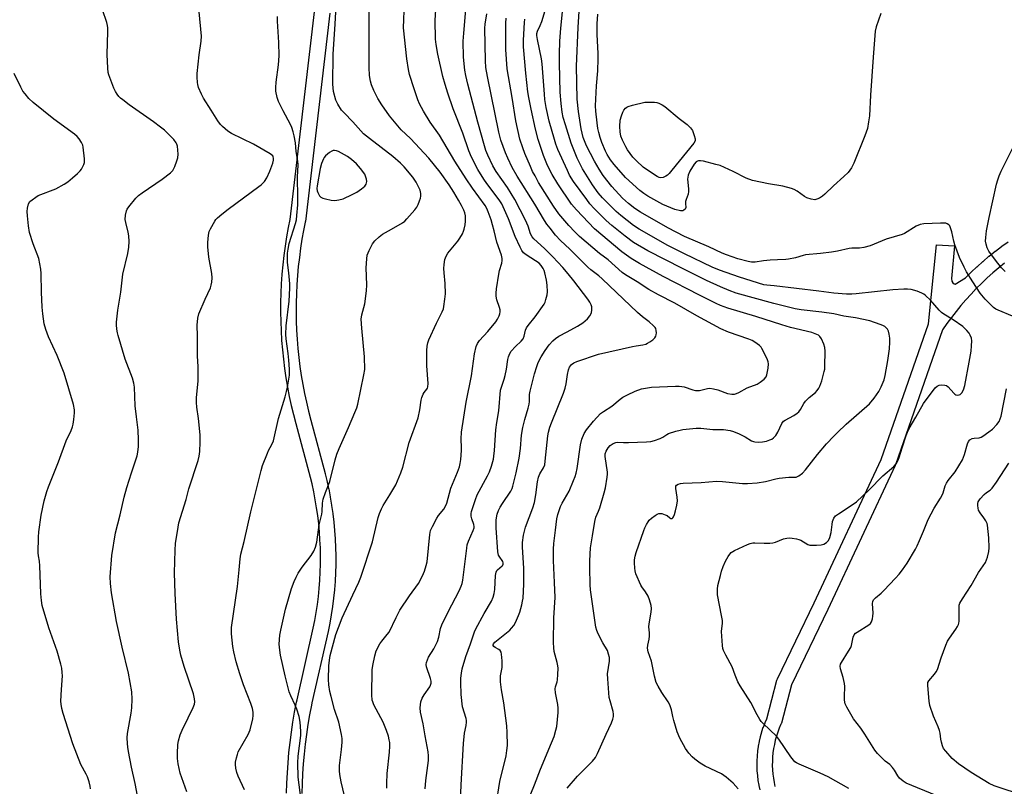
# Model space of a CAD drawing. Units: inches. Extents: x 1213766 to 1219766, y 509458 to 513459.
# Drawn here: x 1215787 to 1216175, y 512224 to 512526 of the extents above; entities that cross this region are included whole.
import ezdxf

# ---------------------------------------------------------------- set-up
doc = ezdxf.new("R2010")
doc.units = ezdxf.units.IN
doc.header["$MEASUREMENT"] = 0
doc.layers.add('TRANS-Street Sidewalk', color=7, linetype='Continuous')
doc.layers.add('Undefined', color=1, linetype='Continuous')

msp = doc.modelspace()

# ---------------------------------------------------------------- linework, layer by layer
at = {"layer": 'TRANS-Street Sidewalk'}
for points in [[(1215892.46, 512221.1, 0), (1215892.58, 512225.11, 0), (1215892.79, 512229.12, 0), (1215893.07, 512233.13, 0), (1215893.42, 512237.1, 0), (1215893.43, 512237.17, 0), (1215893.87, 512241.14, 0), (1215894.39, 512245.13, 0), (1215894.99, 512249.09, 0), (1215895.65, 512253.04, 0), (1215895.66, 512253.09, 0), (1215896.41, 512257.01, 0), (1215896.61, 512257.96, 0), (1215902.97, 512286.13, 0), (1215903.59, 512289.26, 0), (1215904.15, 512292.39, 0), (1215904.63, 512295.56, 0), (1215905.03, 512298.72, 0), (1215905.35, 512301.88, 0), (1215905.6, 512305.08, 0), (1215905.76, 512308.24, 0), (1215905.85, 512311.44, 0), (1215905.87, 512314.63, 0), (1215905.8, 512317.83, 0), (1215905.66, 512321.02, 0), (1215905.44, 512324.2, 0), (1215905.15, 512327.36, 0), (1215904.77, 512330.56, 0), (1215904.33, 512333.7, 0), (1215903.8, 512336.86, 0), (1215903.19, 512339.98, 0), (1215902.52, 512343.11, 0), (1215901.91, 512345.64, 0), (1215896.26, 512366.73, 0), (1215895.33, 512370.31, 0), (1215894.47, 512373.9, 0), (1215894.46, 512373.97, 0), (1215893.69, 512377.57, 0), (1215892.99, 512381.21, 0), (1215892.99, 512381.25, 0), (1215892.36, 512384.86, 0), (1215892.35, 512384.93, 0), (1215891.82, 512388.55, 0), (1215891.81, 512388.62, 0), (1215891.36, 512392.28, 0), (1215890.98, 512395.95, 0), (1215890.97, 512396.01, 0), (1215890.67, 512399.66, 0), (1215890.66, 512399.73, 0), (1215890.45, 512403.41, 0), (1215890.3, 512407.11, 0), (1215890.3, 512407.17, 0), (1215890.24, 512410.83, 0), (1215890.24, 512410.89, 0), (1215890.26, 512414.59, 0), (1215890.36, 512418.28, 0), (1215890.36, 512418.35, 0), (1215890.54, 512422.04, 0), (1215890.8, 512425.72, 0), (1215890.8, 512425.79, 0), (1215891.15, 512429.46, 0), (1215891.56, 512433.13, 0), (1215891.57, 512433.19, 0), (1215892.06, 512436.82, 0), (1215892.07, 512436.89, 0), (1215892.64, 512440.5, 0), (1215892.65, 512440.56, 0), (1215893.3, 512444.2, 0), (1215893.95, 512447.37, 0), (1215903.54, 512529.28, 0)], [(1215909.52, 512528.71, 0), (1215899.89, 512446.55, 0), (1215899.86, 512446.38, 0), (1215899.85, 512446.3, 0), (1215899.19, 512443.05, 0), (1215898.56, 512439.55, 0), (1215898, 512435.98, 0), (1215897.52, 512432.41, 0), (1215897.12, 512428.85, 0), (1215896.78, 512425.26, 0), (1215896.53, 512421.67, 0), (1215896.36, 512418.09, 0), (1215896.26, 512414.49, 0), (1215896.24, 512410.89, 0), (1215896.3, 512407.31, 0), (1215896.44, 512403.7, 0), (1215896.65, 512400.12, 0), (1215896.95, 512396.54, 0), (1215897.32, 512392.97, 0), (1215897.76, 512389.39, 0), (1215898.28, 512385.83, 0), (1215898.89, 512382.32, 0), (1215899.57, 512378.76, 0), (1215900.32, 512375.27, 0), (1215901.16, 512371.74, 0), (1215902.06, 512368.27, 0), (1215907.72, 512347.14, 0), (1215907.74, 512347.06, 0), (1215908.36, 512344.48, 0), (1215908.37, 512344.42, 0), (1215909.06, 512341.23, 0), (1215909.08, 512341.16, 0), (1215909.7, 512337.96, 0), (1215909.71, 512337.9, 0), (1215910.25, 512334.67, 0), (1215910.26, 512334.59, 0), (1215910.72, 512331.35, 0), (1215910.73, 512331.28, 0), (1215911.11, 512328.04, 0), (1215911.12, 512327.97, 0), (1215911.42, 512324.72, 0), (1215911.42, 512324.65, 0), (1215911.65, 512321.39, 0), (1215911.66, 512321.31, 0), (1215911.8, 512318.02, 0), (1215911.87, 512314.72, 0), (1215911.87, 512314.65, 0), (1215911.85, 512311.37, 0), (1215911.85, 512311.3, 0), (1215911.76, 512308.05, 0), (1215911.76, 512307.97, 0), (1215911.59, 512304.71, 0), (1215911.58, 512304.64, 0), (1215911.33, 512301.39, 0), (1215911.32, 512301.32, 0), (1215910.99, 512298.07, 0), (1215910.98, 512297.99, 0), (1215910.58, 512294.76, 0), (1215910.57, 512294.69, 0), (1215910.07, 512291.46, 0), (1215910.06, 512291.39, 0), (1215909.49, 512288.18, 0), (1215909.48, 512288.11, 0), (1215908.84, 512284.91, 0), (1215908.83, 512284.84, 0), (1215902.47, 512256.69, 0), (1215902.29, 512255.83, 0), (1215901.56, 512252, 0), (1215900.92, 512248.16, 0), (1215900.33, 512244.29, 0), (1215899.83, 512240.4, 0), (1215899.4, 512236.54, 0), (1215899.05, 512232.66, 0), (1215898.78, 512228.76, 0), (1215898.58, 512224.88, 0), (1215898.46, 512220.96, 0)], [(1216079.18, 512222.39, 0), (1216078.8, 512224.16, 0), (1216078.77, 512224.27, 0), (1216078.46, 512226.06, 0), (1216078.44, 512226.19, 0), (1216078.22, 512227.98, 0), (1216078.2, 512228.11, 0), (1216078.05, 512229.91, 0), (1216078.04, 512230.04, 0), (1216077.97, 512231.85, 0), (1216077.97, 512231.99, 0), (1216077.99, 512233.81, 0), (1216077.99, 512233.93, 0), (1216078.08, 512235.73, 0), (1216078.09, 512235.86, 0), (1216078.26, 512237.66, 0), (1216078.28, 512237.79, 0), (1216078.53, 512239.58, 0), (1216078.55, 512239.71, 0), (1216078.88, 512241.5, 0), (1216078.9, 512241.62, 0), (1216079.3, 512243.37, 0), (1216079.34, 512243.52, 0), (1216079.83, 512245.26, 0), (1216079.87, 512245.38, 0), (1216080.43, 512247.1, 0), (1216080.47, 512247.21, 0), (1216081.11, 512248.92, 0), (1216081.16, 512249.04, 0), (1216081.78, 512250.5, 0), (1216085.76, 512265.7, 0), (1216085.84, 512265.96, 0), (1216085.96, 512266.25, 0), (1216100.45, 512296.17, 0), (1216126.89, 512352.69, 0), (1216145.55, 512406.2, 0), (1216148.73, 512437.31, 0), (1216155.77, 512437.01, 0), (1216154.56, 512424.1, 0), (1216154.79, 512422.98, 0), (1216155.08, 512422.34, 0), (1216155.67, 512421.93, 0), (1216156.08, 512421.87, 0), (1216160.14, 512424.35, 0), (1216162.33, 512426.52, 0), (1216162.38, 512426.57, 0), (1216164.62, 512428.68, 0), (1216164.68, 512428.74, 0), (1216166.98, 512430.8, 0), (1216167.03, 512430.84, 0), (1216169.39, 512432.85, 0), (1216169.45, 512432.9, 0), (1216171.85, 512434.83, 0), (1216171.91, 512434.88, 0), (1216174.36, 512436.75, 0), (1216174.42, 512436.79, 0), (1216176.92, 512438.6, 0)], [(1216175.56, 512430.11, 0), (1216173.26, 512428.26, 0), (1216170.95, 512426.3, 0), (1216168.7, 512424.28, 0), (1216166.53, 512422.24, 0), (1216164.39, 512420.12, 0), (1216162.3, 512417.93, 0), (1216160.3, 512415.73, 0), (1216158.32, 512413.44, 0), (1216156.43, 512411.11, 0), (1216154.59, 512408.74, 0), (1216152.81, 512406.31, 0), (1216151.09, 512403.84, 0), (1216132.49, 512350.55, 0), (1216132.39, 512350.29, 0), (1216105.87, 512293.6, 0), (1216091.49, 512263.9, 0), (1216087.53, 512248.76, 0), (1216087.45, 512248.49, 0), (1216087.39, 512248.34, 0), (1216086.7, 512246.74, 0), (1216086.11, 512245.18, 0), (1216085.59, 512243.58, 0), (1216085.14, 512241.97, 0), (1216084.77, 512240.34, 0), (1216084.46, 512238.7, 0), (1216084.23, 512237.03, 0), (1216084.07, 512235.36, 0), (1216083.99, 512233.69, 0), (1216083.97, 512232.01, 0), (1216084.04, 512230.34, 0), (1216084.17, 512228.68, 0), (1216084.39, 512227.02, 0), (1216084.67, 512225.35, 0), (1216085.03, 512223.73, 0)]]:
    msp.add_polyline3d(points, dxfattribs=at)
at = {"layer": 'Undefined'}
for points, elevation in [([(1216114.1, 512222.92), (1216105.97, 512227.56), (1216102.89, 512228.99), (1216094.55, 512232.51), (1216093.55, 512233.03), (1216092.86, 512233.51), (1216092.27, 512234.1), (1216091.23, 512235.44), (1216086.51, 512242.45), (1216085.64, 512243.61), (1216080.36, 512248.58), (1216079.54, 512249.44), (1216079.03, 512250.16), (1216078.03, 512251.96), (1216075.55, 512256.92), (1216071.25, 512263.51), (1216070.38, 512265.01), (1216069.28, 512267.62), (1216068.15, 512270.99), (1216065.64, 512275.61), (1216064.76, 512277.42), (1216064.51, 512278.23), (1216064.33, 512279.36), (1216063.91, 512284.82), (1216064.27, 512288.12), (1216064.27, 512289.24), (1216063.97, 512291.17), (1216062.43, 512299.32), (1216062.31, 512300.48), (1216062.34, 512301.59), (1216062.56, 512303), (1216063.53, 512306.94), (1216063.99, 512308.62), (1216064.62, 512310.5), (1216065.5, 512312.62), (1216066.55, 512314.44), (1216067.21, 512315.42), (1216067.81, 512316.05), (1216069.06, 512316.82), (1216074.18, 512319.18), (1216075.22, 512319.54), (1216076.27, 512319.78), (1216077.08, 512319.86), (1216080.79, 512319.67), (1216083.06, 512319.73), (1216084.18, 512319.85), (1216085.22, 512320.13), (1216088.34, 512321.36), (1216089.74, 512321.73), (1216090.61, 512321.75), (1216091.78, 512321.64), (1216093.55, 512321.4), (1216094.4, 512321.2), (1216095.17, 512320.88), (1216098, 512319.25), (1216098.75, 512318.98), (1216099.33, 512318.89), (1216101.42, 512318.86), (1216103.21, 512318.99), (1216104.33, 512319.33), (1216105.31, 512319.93), (1216106.06, 512320.77), (1216106.65, 512322.01), (1216107.15, 512323.88), (1216107.53, 512327.08), (1216107.75, 512328.22), (1216108.28, 512329.52), (1216108.89, 512330.44), (1216110.02, 512331.34), (1216115.49, 512334.79), (1216117.14, 512335.97), (1216121.98, 512340.61), (1216127.6, 512346.27), (1216131.85, 512349.94), (1216132.81, 512351.01), (1216133.46, 512352.22), (1216134.01, 512353.5), (1216135.18, 512357.35), (1216136.8, 512362.11), (1216137.31, 512363.49), (1216137.97, 512364.95), (1216140.61, 512369.45), (1216143.6, 512374.83), (1216148.11, 512380.93), (1216148.98, 512381.68), (1216149.75, 512382.03), (1216150.83, 512382.16), (1216151.93, 512382.06), (1216152.69, 512381.83), (1216153.36, 512381.34), (1216155.47, 512378.88), (1216155.86, 512378.49), (1216156.3, 512378.21), (1216156.8, 512378.1), (1216157.58, 512378.18), (1216158.05, 512378.38), (1216158.62, 512378.96), (1216159.33, 512380.24), (1216159.83, 512381.92), (1216161.59, 512391.03), (1216162.3, 512395.42), (1216162.54, 512397.47), (1216162.57, 512399.48), (1216162.44, 512400.59), (1216161.97, 512401.8), (1216161.51, 512402.5), (1216160.61, 512403.59), (1216159.84, 512404.41), (1216159.02, 512405.13), (1216155.25, 512407.72), (1216151.63, 512409.97), (1216150.72, 512410.63), (1216149.7, 512411.65), (1216146.29, 512415.6), (1216144.37, 512417.39), (1216143.69, 512417.92), (1216142.97, 512418.36), (1216141.13, 512419.06), (1216138.68, 512419.72), (1216137.27, 512419.86), (1216135.83, 512419.86), (1216131.52, 512419.59), (1216117.05, 512418.02), (1216115.3, 512417.93), (1216113.25, 512417.94), (1216108.16, 512418.32), (1216102.27, 512419.11), (1216084.75, 512421.14), (1216081.77, 512421.42), (1216080.58, 512421.64), (1216071.1, 512424.55), (1216063.12, 512427.33), (1216060.25, 512428.51), (1216049.4, 512433.76), (1216042.81, 512437.11), (1216031.5, 512443.53), (1216029.24, 512445), (1216024.22, 512448.93), (1216022.37, 512450.54), (1216017.09, 512455.86), (1216015.34, 512457.88), (1216013.14, 512461.05), (1216009.2, 512467.36), (1216007.08, 512471.52), (1216004.69, 512477.42), (1216002.39, 512484.73), (1216001.55, 512487.62), (1216001.1, 512489.69), (1216000.67, 512493.07), (1216000.35, 512497.61), (1216000.06, 512509.02), (1216000.08, 512512.48), (1216000.27, 512517.68), (1216000.64, 512522.86), (1216003.46, 512551.41)], 228), ([(1215898.27, 512218.36), (1215897.08, 512227.43), (1215896.93, 512233.1), (1215897.01, 512235.75), (1215898.16, 512243.91), (1215898.15, 512245.63), (1215897.9, 512249.11), (1215897.44, 512251.35), (1215896.48, 512254.28), (1215895.88, 512255.85), (1215894.22, 512259.48), (1215893.57, 512261.13), (1215891.94, 512267.34), (1215890.12, 512275.61), (1215889.77, 512277.58), (1215889.63, 512279.84), (1215889.85, 512283.37), (1215890.22, 512285.39), (1215892.1, 512293.73), (1215894.49, 512301.87), (1215895.46, 512304.58), (1215896.27, 512306.36), (1215897.08, 512307.83), (1215898.69, 512310.23), (1215902.22, 512314.86), (1215903.25, 512316.58), (1215903.89, 512318.14), (1215904.38, 512320.07), (1215905.38, 512326.98), (1215906.43, 512331.11), (1215906.56, 512332.26), (1215906.6, 512335.43), (1215906.96, 512337.07), (1215907.84, 512339.75), (1215909.59, 512344.08), (1215911.63, 512352.56), (1215912.26, 512354.79), (1215913.17, 512356.99), (1215916.9, 512365.27), (1215919.44, 512371.22), (1215920.19, 512373.14), (1215920.58, 512374.57), (1215923, 512386.07), (1215923.29, 512388.24), (1215923.26, 512393.19), (1215922.11, 512404.51), (1215921.89, 512408.08), (1215922.11, 512409.76), (1215923.35, 512414.11), (1215923.94, 512419.28), (1215924.06, 512421.58), (1215923.85, 512428.34), (1215924.09, 512431.86), (1215924.32, 512433.3), (1215925.07, 512435.17), (1215926.38, 512437.74), (1215927.28, 512438.87), (1215928.95, 512440.53), (1215930.33, 512441.56), (1215933.87, 512443.52), (1215938.19, 512446.05), (1215939.11, 512446.75), (1215939.93, 512447.58), (1215943.02, 512451.1), (1215943.89, 512452.26), (1215944.39, 512453.3), (1215944.91, 512454.66), (1215945.28, 512455.76), (1215945.45, 512456.59), (1215945.43, 512457.65), (1215945.15, 512458.96), (1215944.68, 512460.02), (1215943.54, 512462.09), (1215942.25, 512464.04), (1215938.85, 512468.1), (1215937.38, 512469.52), (1215934.32, 512472.2), (1215925.14, 512479.27), (1215922.84, 512481.15), (1215921.74, 512482.26), (1215918.64, 512485.81), (1215915.15, 512489.4), (1215914.18, 512490.5), (1215912.67, 512492.86), (1215911.95, 512494.4), (1215911.01, 512497.77), (1215910.79, 512499.23), (1215910.69, 512500.68), (1215910.79, 512512.53), (1215911.69, 512524.44), (1215912.08, 512531.62)], 210), ([(1215916.17, 512216.76), (1215914.05, 512225.61), (1215913.48, 512228.5), (1215913.3, 512229.91), (1215913.32, 512232.09), (1215914.1, 512238.4), (1215914.36, 512241.27), (1215914.36, 512242.68), (1215914.18, 512244.31), (1215913.12, 512249.09), (1215911.44, 512254.17), (1215910.02, 512259.19), (1215909.59, 512261.21), (1215909.17, 512263.84), (1215909.06, 512266), (1215909.14, 512271.29), (1215909.37, 512273.63), (1215909.64, 512275.37), (1215911.94, 512283.73), (1215912.92, 512286.49), (1215914.46, 512290.29), (1215918.58, 512299.36), (1215920.91, 512304.28), (1215921.72, 512306.3), (1215926.41, 512320.28), (1215928.56, 512329.8), (1215929.06, 512331.45), (1215929.86, 512333.26), (1215930.52, 512334.53), (1215933.24, 512338.76), (1215935.55, 512342.76), (1215937.52, 512347.41), (1215938.36, 512349.63), (1215940.83, 512359.39), (1215944.37, 512369.07), (1215945, 512372.29), (1215945.54, 512376.07), (1215945.81, 512377.2), (1215946.36, 512378.53), (1215946.77, 512379.15), (1215947.78, 512380.39), (1215948.06, 512380.87), (1215948.2, 512381.33), (1215948.25, 512382.71), (1215947.77, 512389.7), (1215947.79, 512395.68), (1215947.88, 512397.43), (1215948.15, 512398.74), (1215948.56, 512399.84), (1215951.61, 512406.53), (1215953.8, 512410.92), (1215954.29, 512412.17), (1215954.5, 512413), (1215954.92, 512415.93), (1215955.08, 512417.99), (1215955.04, 512422.16), (1215954.57, 512426.3), (1215954.48, 512427.98), (1215954.56, 512429.65), (1215954.89, 512431.53), (1215955.4, 512432.84), (1215956.11, 512434.09), (1215960.02, 512438.86), (1215960.81, 512440.04), (1215961.8, 512441.73), (1215962.28, 512442.73), (1215962.53, 512443.55), (1215962.88, 512445.25), (1215963.03, 512446.64), (1215963.07, 512448), (1215963.01, 512448.82), (1215962.77, 512449.95), (1215962.38, 512451.04), (1215961.45, 512452.89), (1215960.31, 512454.94), (1215958.4, 512458.16), (1215956.61, 512460.96), (1215953.04, 512466.07), (1215948.63, 512471.56), (1215941.32, 512479.23), (1215937.65, 512482.67), (1215933.06, 512488.17), (1215930.08, 512492.58), (1215928.51, 512495.08), (1215926.85, 512498.17), (1215925.98, 512500.47), (1215925.63, 512501.84), (1215925.24, 512504.1), (1215925.03, 512507.31), (1215925.11, 512522.69), (1215924.99, 512531.53)], 212), ([(1215932.03, 512223.15), (1215932, 512224.88), (1215932.2, 512228.91), (1215933.07, 512237.24), (1215933.19, 512239.61), (1215933.14, 512241.05), (1215932.99, 512242.2), (1215932.68, 512243.65), (1215931.93, 512245.86), (1215930.52, 512249.07), (1215926.91, 512255.99), (1215926.44, 512257.08), (1215926.22, 512257.86), (1215926.09, 512259.84), (1215926.23, 512269.72), (1215926.46, 512271.47), (1215927.28, 512275.25), (1215927.87, 512277.21), (1215929.22, 512279.98), (1215930, 512281.12), (1215932.19, 512283.66), (1215932.87, 512284.56), (1215935.65, 512290.36), (1215937.14, 512293.29), (1215940.89, 512298.95), (1215944.43, 512303.79), (1215946.06, 512306.88), (1215946.88, 512308.72), (1215947.57, 512310.87), (1215947.87, 512312.35), (1215948.92, 512323.13), (1215949.24, 512324.77), (1215949.95, 512326.32), (1215951.76, 512329.6), (1215952.43, 512330.56), (1215954.52, 512333.08), (1215955.19, 512334.27), (1215955.66, 512335.51), (1215957.28, 512341.4), (1215959.83, 512347.67), (1215960.61, 512349.81), (1215960.98, 512351.09), (1215961.21, 512352.74), (1215961.42, 512356.22), (1215961.45, 512357.37), (1215961.32, 512360.86), (1215961.51, 512363.49), (1215963.25, 512375.26), (1215965.41, 512385.64), (1215966.63, 512394.34), (1215967.19, 512397.21), (1215967.74, 512398.51), (1215968.49, 512399.65), (1215971.89, 512403.12), (1215975.04, 512407.04), (1215975.62, 512408.03), (1215976.23, 512409.32), (1215976.53, 512410.11), (1215976.71, 512410.91), (1215976.67, 512411.75), (1215976.48, 512412.59), (1215975.38, 512415.64), (1215975.14, 512417.1), (1215975.07, 512418.28), (1215975.25, 512420.03), (1215976.16, 512425.85), (1215976.48, 512427.29), (1215977.34, 512430.1), (1215977.51, 512431.17), (1215977.51, 512431.97), (1215977.2, 512433.27), (1215975.35, 512438.44), (1215974.33, 512442.86), (1215973.68, 512445.3), (1215973.1, 512447.2), (1215971.97, 512450.42), (1215971.43, 512451.68), (1215970.75, 512452.9), (1215965.77, 512459.69), (1215963.3, 512463.38), (1215958.83, 512470.35), (1215952.79, 512480.54), (1215949.14, 512485.78), (1215946.42, 512490.06), (1215944.94, 512492.94), (1215944.25, 512494.55), (1215942.72, 512498.9), (1215941, 512504.53), (1215940.57, 512506.55), (1215939.87, 512510.65), (1215938.54, 512522.97), (1215938.97, 512532.96)], 214), ([(1215947.07, 512222.77), (1215947.36, 512226.13), (1215948.38, 512233.95), (1215948.45, 512235.82), (1215948.26, 512237.47), (1215947.1, 512243.8), (1215946.35, 512248.5), (1215945.28, 512253.12), (1215945.13, 512254.82), (1215945.23, 512255.96), (1215945.44, 512257.09), (1215945.98, 512258.63), (1215946.69, 512259.86), (1215948.92, 512263.04), (1215949.27, 512263.78), (1215949.48, 512264.56), (1215949.46, 512265.35), (1215949.23, 512266.38), (1215947.63, 512271), (1215947.56, 512271.83), (1215947.7, 512272.64), (1215948.04, 512273.72), (1215948.5, 512274.77), (1215950.55, 512278.04), (1215951.98, 512280.91), (1215952.46, 512282.6), (1215953.12, 512286.08), (1215953.66, 512287.56), (1215956.16, 512292.58), (1215960.54, 512300.85), (1215961.37, 512302.71), (1215961.74, 512303.79), (1215961.97, 512305.11), (1215963.51, 512317.7), (1215963.74, 512319.1), (1215964.2, 512320.45), (1215966.1, 512324.67), (1215966.43, 512325.72), (1215966.46, 512326.27), (1215966.31, 512327.11), (1215965.51, 512329.34), (1215965.28, 512330.36), (1215965.22, 512331.38), (1215965.37, 512332.21), (1215966.92, 512336.89), (1215967.63, 512338.78), (1215971.71, 512346.26), (1215972.49, 512347.84), (1215973.24, 512350.03), (1215974.03, 512352.8), (1215974.23, 512354.04), (1215974.44, 512356.31), (1215974.93, 512364.38), (1215975.33, 512367.31), (1215976.18, 512371.88), (1215976.84, 512379.99), (1215977.15, 512381.28), (1215978.32, 512384.42), (1215978.7, 512385.79), (1215979.2, 512388.31), (1215979.66, 512392.12), (1215979.92, 512393.24), (1215980.45, 512394.51), (1215981.06, 512395.43), (1215982.77, 512397.29), (1215984.98, 512399.42), (1215985.69, 512400.29), (1215986.19, 512401.31), (1215986.64, 512403.73), (1215987.01, 512404.69), (1215987.67, 512405.61), (1215990.49, 512408.94), (1215993.98, 512413.95), (1215994.39, 512414.71), (1215994.75, 512415.75), (1215995.19, 512417.64), (1215995.33, 512418.76), (1215995.24, 512421.39), (1215995.01, 512423.44), (1215994.35, 512426.36), (1215994.05, 512427.2), (1215993.66, 512427.98), (1215992.87, 512429.2), (1215992.02, 512430.08), (1215990.59, 512431.09), (1215986.92, 512433.37), (1215985.91, 512434.25), (1215985.2, 512435.14), (1215984.52, 512436.42), (1215982.65, 512440.68), (1215979.96, 512447.67), (1215977.28, 512453.57), (1215976.26, 512455.16), (1215971.44, 512461.51), (1215970.22, 512463.23), (1215967.93, 512467.06), (1215965.42, 512471.99), (1215964.32, 512474.38), (1215961.94, 512481.34), (1215958.12, 512491), (1215956.03, 512497.2), (1215954.98, 512500.58), (1215954.09, 512503.73), (1215952.12, 512512.59), (1215951.42, 512516.31), (1215951.22, 512518.51), (1215951.08, 512525.93), (1215951.61, 512534.39)], 216), ([(1216178.72, 512409.22), (1216173, 512411.55), (1216172.06, 512412.05), (1216171.19, 512412.66), (1216170.07, 512413.69), (1216167.9, 512415.95), (1216165.91, 512418.36), (1216162.96, 512422.73), (1216160.56, 512426.77), (1216159.58, 512428.59), (1216157.82, 512432.39), (1216155.97, 512437.39), (1216155.56, 512438.79), (1216154.78, 512442.51), (1216154.27, 512444.1), (1216153.91, 512444.81), (1216153.57, 512445.21), (1216152.89, 512445.66), (1216152.38, 512445.85), (1216151.52, 512445.96), (1216150.33, 512445.94), (1216143.75, 512445.64), (1216142.3, 512445.43), (1216140.73, 512444.69), (1216136.1, 512441.88), (1216135.11, 512441.39), (1216128.84, 512439.57), (1216122.54, 512437), (1216120.03, 512436.35), (1216118.32, 512436.09), (1216115.37, 512436.06), (1216114.26, 512435.97), (1216109.65, 512434.91), (1216107.34, 512434.5), (1216102.98, 512433.88), (1216097.03, 512433.37), (1216096.19, 512433.17), (1216093.13, 512432.2), (1216090.39, 512431.67), (1216089.27, 512431.56), (1216086.08, 512431.48), (1216083.16, 512431.25), (1216080.53, 512431), (1216077.19, 512430.49), (1216075.83, 512430.46), (1216074.4, 512430.72), (1216070.38, 512431.8), (1216065.89, 512433.41), (1216064.26, 512434.08), (1216058.93, 512436.59), (1216049.38, 512440.64), (1216042.83, 512444.11), (1216032.02, 512450.28), (1216029.73, 512451.73), (1216027.26, 512453.61), (1216024.89, 512455.79), (1216020.65, 512460.31), (1216017.3, 512464.75), (1216015.66, 512467.24), (1216013.81, 512470.31), (1216010.78, 512476.37), (1216009.46, 512479.72), (1216008.59, 512483.13), (1216007.54, 512489.92), (1216007.04, 512494.75), (1216006.83, 512507.84), (1216007.48, 512523.05), (1216008.01, 512531.59)], 230), ([(1215834.16, 512218.03), (1215832.77, 512225), (1215831.41, 512231.32), (1215830.17, 512237.61), (1215829.87, 512239.33), (1215829.75, 512240.72), (1215829.66, 512242.95), (1215829.8, 512244.69), (1215831.18, 512252.73), (1215831.43, 512254.74), (1215831.64, 512258.24), (1215831.47, 512261.1), (1215830.19, 512268.45), (1215827.68, 512278.64), (1215825.38, 512288.82), (1215823.45, 512300.11), (1215823.11, 512303.85), (1215822.97, 512306.45), (1215823.58, 512314.84), (1215825.04, 512323.78), (1215826.88, 512330.86), (1215828.5, 512337.79), (1215829.53, 512341.66), (1215831.36, 512347.5), (1215833.22, 512352.93), (1215833.58, 512354.2), (1215833.83, 512355.55), (1215834.11, 512357.83), (1215834.17, 512360.45), (1215833.99, 512364.27), (1215833.29, 512369.53), (1215832.86, 512373.81), (1215832.51, 512381.17), (1215832.32, 512382.87), (1215831.76, 512384.78), (1215828.91, 512392.21), (1215826.06, 512401.57), (1215825.77, 512402.71), (1215825.55, 512404.09), (1215825.38, 512405.77), (1215825.38, 512406.91), (1215825.93, 512411.59), (1215827.14, 512418.72), (1215828, 512425.73), (1215829.93, 512433.9), (1215830.26, 512436.43), (1215830.42, 512438.7), (1215830.32, 512440.86), (1215830.05, 512442.29), (1215829.07, 512446.19), (1215828.9, 512447.29), (1215828.99, 512449.01), (1215829.32, 512450.7), (1215829.64, 512451.44), (1215830.29, 512452.4), (1215833.1, 512455.78), (1215834.1, 512456.83), (1215835.5, 512457.88), (1215843.49, 512463.29), (1215846.67, 512465.74), (1215847.66, 512466.73), (1215848.1, 512467.47), (1215848.45, 512468.28), (1215849.28, 512470.5), (1215849.61, 512471.62), (1215849.7, 512473.06), (1215849.43, 512476.27), (1215849.22, 512477.1), (1215849, 512477.58), (1215848.09, 512478.91), (1215846.78, 512480.27), (1215844.31, 512482.51), (1215842.78, 512483.78), (1215840, 512485.85), (1215830.46, 512492.58), (1215827.92, 512494.48), (1215827.02, 512495.23), (1215826.41, 512495.87), (1215825.68, 512496.8), (1215825.04, 512497.79), (1215824.42, 512499.14), (1215822.78, 512503.32), (1215822.38, 512504.44), (1215822.18, 512505.3), (1215822.02, 512507.08), (1215821.8, 512512.45), (1215822.08, 512521.53), (1215822.06, 512522.98), (1215821.92, 512523.85), (1215821.6, 512524.98), (1215819.94, 512530.05)], 204), ([(1215853.16, 512221.65), (1215850.6, 512228.99), (1215849.78, 512232.73), (1215849.45, 512234.76), (1215849.46, 512236.8), (1215849.66, 512240.29), (1215849.93, 512241.7), (1215850.6, 512244.19), (1215851.27, 512245.93), (1215853.75, 512250.8), (1215855.63, 512254.86), (1215856.16, 512256.23), (1215856.31, 512257.19), (1215856.2, 512258.33), (1215855.74, 512260.32), (1215852.13, 512271.1), (1215850.85, 512275.54), (1215850.39, 512277.48), (1215849.85, 512280.78), (1215849.03, 512289.69), (1215848.56, 512299.8), (1215848.36, 512308.01), (1215848.53, 512316.97), (1215848.74, 512319.61), (1215849.72, 512325.97), (1215850.05, 512327.68), (1215852.86, 512336.98), (1215853.98, 512341.16), (1215857.62, 512352.3), (1215858.05, 512354.03), (1215858.33, 512355.81), (1215858.46, 512359.56), (1215858.43, 512362.44), (1215857.72, 512368.84), (1215857.12, 512373.38), (1215857, 512375.12), (1215857.04, 512377.2), (1215857.59, 512383.6), (1215857.67, 512385.33), (1215857.59, 512389.31), (1215857.37, 512393.61), (1215857.4, 512401.34), (1215857.29, 512405.72), (1215857.56, 512408.38), (1215857.92, 512410.11), (1215860.42, 512415.98), (1215862.46, 512420.35), (1215862.81, 512421.39), (1215863.07, 512422.7), (1215863.13, 512424.39), (1215863.02, 512426.06), (1215861.85, 512432.52), (1215861.46, 512436.58), (1215861.42, 512438.33), (1215861.74, 512441.23), (1215862.01, 512442.65), (1215862.44, 512443.7), (1215864.17, 512446.66), (1215864.66, 512447.36), (1215865.23, 512447.99), (1215866.95, 512449.49), (1215869.4, 512451.47), (1215881.61, 512460.3), (1215882.52, 512461.07), (1215883.73, 512462.37), (1215884.73, 512463.8), (1215885.93, 512466.41), (1215887.05, 512469.62), (1215887.32, 512470.71), (1215887.39, 512471.5), (1215887.25, 512472.09), (1215887.03, 512472.44), (1215885.99, 512473.23), (1215879.43, 512477.03), (1215870.78, 512481.24), (1215869.37, 512482.19), (1215867.21, 512483.99), (1215866.44, 512484.84), (1215865.41, 512486.3), (1215862.82, 512490.47), (1215859.72, 512495.23), (1215858.9, 512496.78), (1215857.82, 512499.45), (1215857.48, 512500.54), (1215857.35, 512501.39), (1215857.23, 512503.43), (1215857.23, 512504.89), (1215857.98, 512512.23), (1215858.81, 512517.64), (1215858.89, 512519.65), (1215858.08, 512529.19)], 206), ([(1215961.05, 512217.87), (1215961.29, 512224.44), (1215962.18, 512240.7), (1215962.63, 512244.75), (1215963.27, 512247.8), (1215963.45, 512249.18), (1215963.45, 512249.73), (1215963.31, 512250.56), (1215961.9, 512255.16), (1215961.34, 512260.04), (1215961.12, 512264.78), (1215961.19, 512266.47), (1215961.38, 512268.4), (1215961.77, 512270.12), (1215963.16, 512274.96), (1215965.03, 512279.98), (1215966.56, 512284.73), (1215967.13, 512285.96), (1215970.34, 512291.98), (1215973.25, 512296.9), (1215973.95, 512298.46), (1215974.31, 512299.81), (1215974.61, 512301.47), (1215974.84, 512306.9), (1215975.06, 512308.32), (1215975.35, 512308.9), (1215975.66, 512309.26), (1215977.53, 512310.73), (1215977.77, 512311.08), (1215977.9, 512311.46), (1215977.88, 512312), (1215977.71, 512312.47), (1215976.27, 512314.54), (1215976, 512315.03), (1215975.71, 512316.35), (1215975.09, 512325.82), (1215975.15, 512328.93), (1215975.55, 512331.21), (1215976.03, 512332.56), (1215976.64, 512333.85), (1215977.58, 512335.37), (1215980.88, 512340.23), (1215981.4, 512341.21), (1215981.73, 512342.19), (1215983.01, 512347.44), (1215984.21, 512353.2), (1215984.66, 512357.06), (1215985.14, 512362.24), (1215985.6, 512365.35), (1215986.35, 512368.45), (1215987.7, 512372.9), (1215988.07, 512374.48), (1215988.2, 512375.55), (1215988.31, 512378.4), (1215988.48, 512379.59), (1215990.18, 512386.46), (1215991.08, 512389.42), (1215991.7, 512390.98), (1215992.83, 512393.22), (1215994.45, 512395.71), (1215995.97, 512397.89), (1215997.44, 512399.54), (1215998.47, 512400.41), (1215999.84, 512401.31), (1216003.05, 512403.1), (1216007.17, 512405.25), (1216009.34, 512406.63), (1216011.07, 512408.23), (1216012, 512409.34), (1216012.64, 512410.6), (1216012.83, 512411.72), (1216012.77, 512412.88), (1216012.56, 512413.71), (1216012.05, 512414.72), (1216011.3, 512415.93), (1216005.76, 512423.12), (1216003.54, 512425.88), (1216001.42, 512428.37), (1215997.43, 512432.6), (1215994.11, 512435.88), (1215989.97, 512439.7), (1215989.24, 512440.51), (1215988.61, 512441.64), (1215987.67, 512444.72), (1215986.67, 512447.09), (1215982.44, 512455.25), (1215979.64, 512459.93), (1215975.09, 512466.31), (1215973.78, 512468.45), (1215971.79, 512472.71), (1215971.09, 512474.54), (1215970.5, 512476.46), (1215967.91, 512485.67), (1215963.92, 512500.75), (1215963.16, 512504.17), (1215962.81, 512506.18), (1215962.22, 512511.31), (1215962.11, 512517.65), (1215962.3, 512520.81), (1215963.13, 512530.16)], 218), ([(1215975.17, 512216.47), (1215976.55, 512225.77), (1215979.01, 512235.88), (1215979.35, 512237.93), (1215979.57, 512239.98), (1215979.48, 512245.07), (1215979.29, 512247.71), (1215978.17, 512256.74), (1215977.17, 512261.86), (1215976.78, 512264.99), (1215976.83, 512267.37), (1215977.42, 512270.73), (1215977.51, 512271.59), (1215977.45, 512273.35), (1215977.24, 512275.98), (1215977.06, 512276.79), (1215976.66, 512277.45), (1215976.22, 512277.78), (1215974.67, 512278.6), (1215974.24, 512278.91), (1215973.95, 512279.31), (1215973.92, 512279.66), (1215974.07, 512280.05), (1215974.59, 512280.65), (1215980.45, 512285.38), (1215981.22, 512286.15), (1215982.07, 512287.24), (1215982.79, 512288.45), (1215983.95, 512291.16), (1215984.41, 512292.56), (1215985.19, 512295.43), (1215985.53, 512296.88), (1215985.7, 512298.02), (1215986.08, 512303.48), (1215985.98, 512309.72), (1215985.43, 512318.3), (1215985.52, 512319.93), (1215985.88, 512322.83), (1215986.22, 512324.48), (1215986.67, 512326.07), (1215989.54, 512333.61), (1215990.2, 512335.69), (1215990.77, 512338.8), (1215991.36, 512343.87), (1215991.76, 512345.78), (1215992.35, 512347.08), (1215993.82, 512349.44), (1215994.24, 512350.54), (1215994.47, 512352), (1215995.46, 512362.05), (1215995.74, 512363.5), (1215996.27, 512365.5), (1215996.87, 512367.13), (1216001.69, 512378.91), (1216002.31, 512380.88), (1216002.75, 512382.59), (1216003.21, 512386.22), (1216003.58, 512388.11), (1216004, 512389.12), (1216004.86, 512390.23), (1216005.7, 512390.84), (1216006.93, 512391.41), (1216015.5, 512394.18), (1216028.86, 512397.3), (1216030.31, 512397.57), (1216032.95, 512397.92), (1216034.05, 512398.21), (1216034.8, 512398.54), (1216035.74, 512399.12), (1216036.86, 512399.94), (1216037.66, 512400.65), (1216038.06, 512401.31), (1216038.19, 512401.84), (1216038.28, 512402.68), (1216038.25, 512403.53), (1216038.07, 512404.32), (1216037.79, 512404.79), (1216037.2, 512405.42), (1216035.41, 512406.96), (1216032.82, 512408.9), (1216030.81, 512410.67), (1216016.86, 512424.01), (1216015.58, 512425.1), (1216012.4, 512427.53), (1216011.3, 512428.49), (1216004.19, 512435.65), (1216000.41, 512439.12), (1215998.5, 512441.22), (1215996.34, 512443.87), (1215995.12, 512445.5), (1215994.16, 512446.96), (1215990.32, 512453.34), (1215983.43, 512464.39), (1215981.4, 512467.9), (1215979.66, 512471.48), (1215978.78, 512473.64), (1215977, 512478.58), (1215976.12, 512481.75), (1215971.66, 512503.77), (1215971.03, 512507.34), (1215970.85, 512509.95), (1215970.61, 512522.8), (1215970.76, 512524.44), (1215971.43, 512528.44)], 220), ([(1216070.56, 512222.89), (1216068.51, 512225.04), (1216065.83, 512227.37), (1216064.89, 512228.08), (1216063.88, 512228.7), (1216057.49, 512231.77), (1216055.55, 512233), (1216053.46, 512234.5), (1216052.36, 512235.4), (1216051.05, 512236.89), (1216049.69, 512238.71), (1216047.48, 512242.86), (1216046.48, 512245.31), (1216045.14, 512249.73), (1216044.72, 512251.39), (1216044.25, 512253.93), (1216043.61, 512255.91), (1216042.87, 512257.18), (1216040.36, 512260.88), (1216038.93, 512263.26), (1216038.25, 512264.79), (1216037.5, 512267.21), (1216036.29, 512273.12), (1216035.06, 512276.84), (1216034.83, 512278.28), (1216034.87, 512279.44), (1216035.43, 512281.88), (1216035.58, 512282.99), (1216035.6, 512284.37), (1216035.34, 512286.74), (1216035.45, 512287.88), (1216036.2, 512292.47), (1216036.29, 512293.94), (1216036.18, 512295.11), (1216035.58, 512297.4), (1216035.06, 512298.78), (1216034.04, 512300.52), (1216032.57, 512302.48), (1216032.14, 512303.18), (1216030.22, 512307.67), (1216029.9, 512308.77), (1216029.73, 512309.91), (1216029.58, 512311.94), (1216029.64, 512313.1), (1216029.89, 512314.57), (1216030.27, 512315.97), (1216033.28, 512324.7), (1216033.72, 512325.77), (1216034.38, 512327.09), (1216034.97, 512328.11), (1216035.48, 512328.82), (1216036.34, 512329.62), (1216037.79, 512330.67), (1216038.53, 512331.13), (1216039.3, 512331.42), (1216040.37, 512331.36), (1216041.72, 512330.95), (1216042.47, 512330.56), (1216043.52, 512329.67), (1216043.93, 512329.45), (1216044.13, 512329.4), (1216044.47, 512329.46), (1216044.76, 512329.7), (1216045.02, 512330.09), (1216045.43, 512331.07), (1216045.81, 512332.44), (1216046.3, 512334.67), (1216046.56, 512336.37), (1216046.5, 512337.81), (1216045.89, 512341.23), (1216045.88, 512341.98), (1216045.94, 512342.2), (1216046.21, 512342.55), (1216046.81, 512342.96), (1216047.73, 512343.27), (1216048.8, 512343.41), (1216055.86, 512343.66), (1216061.92, 512344.14), (1216064.34, 512344.02), (1216072.25, 512343.23), (1216074.25, 512343.24), (1216077.95, 512343.44), (1216081.33, 512344.02), (1216085.31, 512345.02), (1216086.74, 512345.3), (1216090.52, 512345.72), (1216092.9, 512345.69), (1216093.44, 512345.77), (1216094.48, 512346.24), (1216095.91, 512347.28), (1216097.11, 512348.6), (1216101.79, 512354.72), (1216105.37, 512358.88), (1216108.16, 512361.93), (1216109.61, 512363.41), (1216113.08, 512366.62), (1216122.3, 512374.69), (1216124.18, 512376.85), (1216126, 512379.56), (1216126.95, 512381.38), (1216128.03, 512384.08), (1216128.43, 512385.82), (1216129.54, 512391.68), (1216130.14, 512396.36), (1216130.36, 512398.93), (1216130.36, 512400.57), (1216130.09, 512402.16), (1216129.73, 512403.28), (1216129.35, 512404.06), (1216128.89, 512404.64), (1216128.31, 512405.12), (1216127.56, 512405.53), (1216126.48, 512405.98), (1216122.45, 512407.36), (1216116.79, 512408.6), (1216112.18, 512409.27), (1216108.16, 512410.14), (1216103.46, 512410.79), (1216095.34, 512411.68), (1216092.94, 512412.12), (1216084.61, 512414.18), (1216069.77, 512418.32), (1216066.9, 512419.29), (1216063.51, 512420.76), (1216058.03, 512423.31), (1216048.51, 512427.99), (1216034.91, 512435.04), (1216029.29, 512438.28), (1216025.94, 512440.74), (1216020.7, 512445.01), (1216018.47, 512446.97), (1216013.7, 512451.69), (1216012.04, 512453.59), (1216010.8, 512455.18), (1216005.66, 512462.27), (1216004.04, 512464.88), (1216003.18, 512466.62), (1215999.46, 512474.91), (1215998.64, 512477.02), (1215998.06, 512478.84), (1215995.96, 512486.12), (1215994.83, 512491.47), (1215994.33, 512494.68), (1215994.1, 512496.77), (1215993.26, 512508.78), (1215992.95, 512510.75), (1215991.4, 512518.39), (1215991.17, 512519.86), (1215991.19, 512520.72), (1215991.38, 512521.55), (1215992.49, 512523.81), (1215993.07, 512525.4), (1215994.78, 512531.12)], 226), ([(1216126.75, 512528.55), (1216124.93, 512523.37), (1216124.55, 512521.63), (1216123.69, 512511.38), (1216122.67, 512496.4), (1216122.22, 512488.18), (1216121.95, 512485.86), (1216121.48, 512483.28), (1216120.51, 512480.29), (1216116.16, 512469.5), (1216115.19, 512467.72), (1216113.83, 512465.91), (1216112.12, 512464.27), (1216108.03, 512460.6), (1216104.68, 512457.28), (1216103.78, 512456.54), (1216102.54, 512455.79), (1216101.51, 512455.32), (1216100.7, 512455.16), (1216099.29, 512455.35), (1216097.63, 512455.88), (1216096.68, 512456.44), (1216093.72, 512458.5), (1216092.54, 512459.17), (1216091.51, 512459.59), (1216088.16, 512460.43), (1216082.51, 512461.38), (1216076.19, 512462.7), (1216073.67, 512463.61), (1216068.6, 512466.23), (1216063.39, 512468.59), (1216061.76, 512469.07), (1216056.78, 512470.29), (1216055.69, 512470.49), (1216054.9, 512470.49), (1216054.44, 512470.32), (1216054, 512470.04), (1216053.13, 512469.11), (1216051.48, 512466.37), (1216050.77, 512464.8), (1216050.62, 512464.06), (1216050.59, 512463.2), (1216050.98, 512459.44), (1216050.99, 512458.34), (1216050.77, 512457.28), (1216050, 512455.18), (1216049.79, 512454.38), (1216049.74, 512453.66), (1216049.88, 512452.03), (1216049.65, 512451.46), (1216049.15, 512451.01), (1216048.74, 512450.8), (1216048.27, 512450.71), (1216047.73, 512450.73), (1216045.51, 512451.3), (1216042.39, 512452.54), (1216040.81, 512453.31), (1216034.96, 512456.52), (1216033.28, 512457.58), (1216031.69, 512458.73), (1216026.06, 512463.88), (1216021.63, 512469.08), (1216020.17, 512470.92), (1216018.87, 512473.04), (1216018.25, 512474.3), (1216016.79, 512477.75), (1216016.08, 512479.63), (1216015.53, 512481.59), (1216015.19, 512483.22), (1216014.87, 512485.41), (1216014.36, 512490.1), (1216014.28, 512492.12), (1216014.6, 512500.1), (1216015.14, 512506.02), (1216015.33, 512510.76), (1216015.31, 512512.78), (1216014.95, 512520.35), (1216014.96, 512524.51), (1216015.15, 512528.36)], 232), ([(1215875.86, 512222.42), (1215873.41, 512227.89), (1215872.87, 512229.27), (1215872.47, 512231.02), (1215872.32, 512232.49), (1215872.41, 512233.33), (1215872.74, 512235.01), (1215873.09, 512236.41), (1215873.46, 512237.49), (1215877.29, 512244.32), (1215878.1, 512246.12), (1215879.2, 512250.43), (1215879.32, 512251.78), (1215879.27, 512253.12), (1215878.99, 512254.55), (1215878.42, 512256.52), (1215875.51, 512263.79), (1215874.04, 512268.16), (1215872.68, 512272.9), (1215871.73, 512276.92), (1215871.36, 512278.97), (1215870.71, 512284.01), (1215870.72, 512286.45), (1215873.15, 512302.65), (1215873.82, 512309.26), (1215874.13, 512313.53), (1215874.45, 512315.36), (1215875.71, 512320.33), (1215878.34, 512332.12), (1215882.41, 512348.33), (1215883.05, 512350.28), (1215884.93, 512355.17), (1215885.41, 512356.23), (1215886.73, 512358.57), (1215887.33, 512360.12), (1215889.31, 512368.83), (1215891.91, 512377.36), (1215892.52, 512379.57), (1215892.87, 512381.28), (1215893.62, 512385.97), (1215893.7, 512388.28), (1215893.42, 512391.86), (1215893.14, 512394.48), (1215892.32, 512400.28), (1215892.2, 512401.99), (1215892.37, 512405.41), (1215893.49, 512415.09), (1215893.82, 512420.23), (1215893.75, 512421.95), (1215893.39, 512426.27), (1215892.9, 512430.39), (1215892.84, 512434.03), (1215893.05, 512435.71), (1215893.49, 512437.92), (1215896.04, 512445.82), (1215896.35, 512447.21), (1215896.59, 512448.98), (1215896.99, 512453.14), (1215896.98, 512456.14), (1215896.74, 512463.99), (1215897.04, 512468.89), (1215896.9, 512470.31), (1215896.33, 512474.14), (1215896.01, 512477.52), (1215895.53, 512480.32), (1215895.13, 512481.96), (1215894.6, 512483.57), (1215894.09, 512484.78), (1215891.11, 512490.25), (1215889.36, 512493.87), (1215888.81, 512495.49), (1215888.31, 512498.01), (1215888.23, 512499.46), (1215888.35, 512501.54), (1215889.32, 512508.39), (1215889.55, 512511.93), (1215889.37, 512517.11), (1215888.89, 512525.61), (1215888.89, 512527.36)], 208), ([(1215987.27, 512217.3), (1215990.16, 512224.37), (1215992.58, 512230.55), (1215996.98, 512240.94), (1215997.91, 512243.5), (1215998.65, 512246.02), (1215998.98, 512247.43), (1215999.52, 512252.93), (1215999.57, 512254.65), (1215999.39, 512256.04), (1215998.47, 512260.66), (1215998.35, 512262.28), (1215998.46, 512263.03), (1215999.12, 512265.04), (1215999.29, 512265.85), (1215999.44, 512267.86), (1215999.52, 512270.44), (1215999.45, 512271.29), (1215999.19, 512272.69), (1215998.04, 512277.03), (1215997.85, 512278.48), (1215997.72, 512280.54), (1215997.86, 512290.25), (1215998.34, 512298.28), (1215998.14, 512304.17), (1215997.69, 512312.9), (1215997.67, 512317.38), (1215997.79, 512319.62), (1215998.56, 512324.9), (1215999.04, 512329.32), (1215999.38, 512331.02), (1216000.49, 512334.22), (1216001.15, 512335.5), (1216003.89, 512340.18), (1216005.64, 512344.37), (1216006.22, 512345.95), (1216006.6, 512347.26), (1216007, 512349.19), (1216008.37, 512358.44), (1216008.85, 512360.67), (1216009.83, 512363), (1216010.76, 512364.44), (1216013.46, 512367.86), (1216016.28, 512370.8), (1216017.46, 512371.69), (1216020.69, 512373.79), (1216023.96, 512376.44), (1216025.08, 512377.26), (1216026.9, 512378.25), (1216029.86, 512379.66), (1216032.39, 512380.52), (1216036.37, 512381.22), (1216045.81, 512381.59), (1216047.22, 512381.59), (1216048.35, 512381.5), (1216049.17, 512381.32), (1216052.58, 512380.12), (1216053.63, 512379.88), (1216054.42, 512379.87), (1216055.22, 512379.98), (1216058.43, 512380.76), (1216059.3, 512380.77), (1216060.76, 512380.63), (1216062.48, 512380.23), (1216066.32, 512378.73), (1216067.95, 512378.47), (1216069.04, 512378.5), (1216069.81, 512378.72), (1216070.82, 512379.17), (1216074.03, 512381.03), (1216077.95, 512382.39), (1216079.17, 512383.17), (1216080.76, 512384.43), (1216081.5, 512385.27), (1216081.81, 512386.05), (1216082.3, 512388.66), (1216082.46, 512390.4), (1216082.31, 512391.23), (1216082.01, 512392.04), (1216080.55, 512395.24), (1216079.88, 512396.53), (1216079.55, 512397), (1216078.94, 512397.61), (1216077.03, 512399.03), (1216076.02, 512399.63), (1216074.69, 512400.2), (1216066.64, 512402.95), (1216063.67, 512404.22), (1216054.18, 512409.34), (1216045.59, 512414.39), (1216039.15, 512417.69), (1216035.35, 512419.78), (1216030.71, 512422.8), (1216026.04, 512425.59), (1216024.76, 512426.47), (1216019.24, 512431.4), (1216015.86, 512433.99), (1216008.01, 512440.7), (1216006.09, 512442.48), (1216003.78, 512444.97), (1215999.86, 512449.61), (1215997.7, 512452.65), (1215991.86, 512461.99), (1215990.43, 512464.51), (1215989.49, 512466.34), (1215988.64, 512468.24), (1215986.42, 512473.4), (1215985.58, 512475.56), (1215984.44, 512479.06), (1215982.81, 512486.26), (1215981.36, 512495.49), (1215979.44, 512506.79), (1215978.87, 512514.39), (1215978.91, 512524.77), (1215979.07, 512526.71)], 222), ([(1216003.13, 512223.08), (1216007.11, 512227.89), (1216013.05, 512233.75), (1216014.29, 512235.22), (1216015.1, 512236.75), (1216018.49, 512244.4), (1216020.59, 512248.9), (1216021.1, 512250.28), (1216021.36, 512251.42), (1216021.36, 512252.22), (1216021.17, 512253.31), (1216019.99, 512257.48), (1216019.68, 512258.88), (1216019.07, 512266.19), (1216019.03, 512268.22), (1216019.78, 512273.13), (1216019.8, 512274.57), (1216019.45, 512275.97), (1216018.94, 512277.33), (1216017.16, 512280.45), (1216015.38, 512283.9), (1216014.77, 512285.26), (1216014.43, 512286.53), (1216012.34, 512301.26), (1216012.21, 512303.31), (1216012.02, 512310.1), (1216012.01, 512312.74), (1216012.36, 512317.89), (1216013.03, 512322.64), (1216014.01, 512328.32), (1216014.43, 512329.91), (1216015.5, 512332.38), (1216015.95, 512333.63), (1216017.69, 512339.51), (1216018.18, 512341.51), (1216018.92, 512345.77), (1216019.02, 512346.9), (1216018.98, 512347.73), (1216018.06, 512353.83), (1216018.14, 512354.97), (1216018.51, 512356.05), (1216019.31, 512357.3), (1216020.09, 512358.17), (1216021.24, 512358.99), (1216022.24, 512359.44), (1216023.05, 512359.55), (1216025.25, 512359.36), (1216027.29, 512359.35), (1216034.38, 512359.69), (1216036.14, 512359.86), (1216037.56, 512360.25), (1216039.79, 512361.05), (1216040.83, 512361.55), (1216042.36, 512362.56), (1216043.08, 512362.94), (1216045.89, 512363.85), (1216047.6, 512364.32), (1216048.76, 512364.54), (1216054.02, 512365.02), (1216055.76, 512365.02), (1216060.55, 512364.51), (1216064.72, 512364.56), (1216067.31, 512364.16), (1216068.71, 512363.71), (1216070.89, 512362.77), (1216073.24, 512361.62), (1216075.79, 512360.13), (1216076.54, 512359.81), (1216077.07, 512359.7), (1216078.44, 512359.6), (1216080.12, 512359.65), (1216081.73, 512359.98), (1216083.04, 512360.4), (1216083.76, 512360.77), (1216084.41, 512361.23), (1216085.36, 512362.19), (1216086.11, 512363.48), (1216087.78, 512366.89), (1216088.41, 512367.76), (1216089.09, 512368.28), (1216092.45, 512370.01), (1216093.82, 512370.92), (1216094.38, 512371.49), (1216095.03, 512372.36), (1216096.39, 512374.8), (1216097.06, 512375.72), (1216098.53, 512377.14), (1216100.97, 512379.12), (1216101.71, 512379.93), (1216102.3, 512380.83), (1216102.67, 512381.56), (1216103.45, 512383.71), (1216104.47, 512387.45), (1216104.64, 512388.32), (1216104.73, 512389.5), (1216104.83, 512395.44), (1216104.72, 512396.91), (1216104.29, 512398.24), (1216103.37, 512400.31), (1216102.75, 512401.2), (1216102.12, 512401.67), (1216100.9, 512402.26), (1216099.58, 512402.73), (1216091.12, 512404.82), (1216087.7, 512405.76), (1216077.51, 512409.05), (1216066.46, 512412.35), (1216063.58, 512413.4), (1216061.79, 512414.22), (1216055.26, 512417.54), (1216041.01, 512424.91), (1216031.66, 512429.94), (1216028.32, 512431.91), (1216024.66, 512434.54), (1216013.83, 512443.66), (1216006.72, 512451.2), (1216004.84, 512453.41), (1215999.36, 512461.41), (1215997.17, 512465.05), (1215995.87, 512467.62), (1215995.15, 512469.24), (1215993.8, 512472.55), (1215992.55, 512476.07), (1215991.67, 512478.93), (1215990.66, 512483.02), (1215988.9, 512490.81), (1215987.96, 512495.42), (1215987.64, 512497.63), (1215986.8, 512505.07), (1215985.89, 512515.48), (1215985.87, 512518.05), (1215986.22, 512525.09), (1215986.44, 512526.36)], 224), ([(1215815.19, 512222.79), (1215815.08, 512223.95), (1215814.67, 512225.64), (1215814.04, 512227.58), (1215813.54, 512228.61), (1215811.42, 512232.39), (1215808.23, 512240.61), (1215804.39, 512252.59), (1215803.85, 512254.55), (1215803.57, 512256.26), (1215803.53, 512257.4), (1215803.72, 512261.98), (1215804.12, 512267.34), (1215804.07, 512268.74), (1215803.88, 512270.39), (1215803.52, 512272.06), (1215802.11, 512277.1), (1215798.76, 512286.26), (1215796.2, 512295.09), (1215795.87, 512297.12), (1215795.55, 512299.76), (1215795.4, 512307.22), (1215795.23, 512310.81), (1215795.09, 512312.6), (1215794.68, 512314.76), (1215794.58, 512315.92), (1215794.69, 512322.13), (1215794.84, 512324.2), (1215795.71, 512330.71), (1215796.89, 512336.44), (1215797.92, 512340.06), (1215798.58, 512341.95), (1215802.54, 512351.84), (1215805.65, 512360.05), (1215807.55, 512364.11), (1215808.14, 512365.6), (1215808.41, 512366.69), (1215808.63, 512368.46), (1215808.87, 512371.14), (1215808.84, 512372.33), (1215808.43, 512374.35), (1215804.82, 512386.71), (1215802.01, 512393.72), (1215798.58, 512401.09), (1215797.64, 512403.92), (1215796.97, 512406.21), (1215796.37, 512410.17), (1215796.09, 512412.75), (1215795.89, 512418.67), (1215795.79, 512426.01), (1215795.64, 512427.74), (1215794.76, 512431.91), (1215792.57, 512437.69), (1215791.14, 512442.21), (1215790.75, 512444.79), (1215790.33, 512448.85), (1215790.25, 512450.5), (1215790.37, 512451.87), (1215790.8, 512453.47), (1215791.33, 512454.4), (1215792.16, 512455.16), (1215793.58, 512456.16), (1215794.58, 512456.75), (1215801.49, 512459.49), (1215804.82, 512461.25), (1215806.26, 512462.23), (1215808.07, 512463.72), (1215810.06, 512465.47), (1215811.1, 512466.5), (1215811.64, 512467.2), (1215812.23, 512468.22), (1215812.6, 512469.01), (1215812.81, 512469.83), (1215812.79, 512471.26), (1215812.32, 512475.89), (1215812.12, 512476.72), (1215811.64, 512477.75), (1215810.7, 512479.2), (1215809.95, 512480.07), (1215808.84, 512480.98), (1215800.78, 512486.94), (1215792.56, 512493.54), (1215790.9, 512495.09), (1215789.42, 512496.85), (1215788.58, 512498), (1215787.72, 512499.57), (1215785.1, 512504.96)], 202), ([(1216175.77, 512426.84), (1216174.38, 512428.32), (1216171.94, 512431.26), (1216169.34, 512434.89), (1216168.65, 512436.2), (1216168.22, 512437.6), (1216168.08, 512438.76), (1216168.16, 512440.24), (1216168.45, 512442.9), (1216169.49, 512448.11), (1216172.36, 512461.23), (1216172.82, 512463.02), (1216173.4, 512464.61), (1216174.19, 512466.47), (1216178.88, 512475.93)], 232), ([(1216148.53, 512220.19), (1216136.79, 512225.12), (1216135.58, 512225.8), (1216134.07, 512227.03), (1216133.39, 512227.9), (1216132.19, 512230.17), (1216131.39, 512231.28), (1216130.25, 512232.44), (1216128.46, 512233.74), (1216127.61, 512234.47), (1216125.46, 512236.75), (1216124.36, 512238.05), (1216120.51, 512244.43), (1216118.84, 512246.75), (1216115.95, 512250.43), (1216113.32, 512255.07), (1216112.73, 512256.41), (1216112.49, 512257.84), (1216112.43, 512259.31), (1216112.52, 512263.18), (1216112.44, 512264.33), (1216111.89, 512266.77), (1216110.88, 512270.1), (1216110.7, 512271.19), (1216110.85, 512271.96), (1216111.22, 512272.7), (1216114.05, 512277.08), (1216114.9, 512278.61), (1216115.15, 512279.38), (1216115.83, 512282.62), (1216116.25, 512283.59), (1216116.8, 512284.16), (1216117.48, 512284.65), (1216122.03, 512287.49), (1216122.62, 512288.02), (1216123.09, 512288.74), (1216123.47, 512289.81), (1216123.66, 512290.92), (1216123.7, 512292.16), (1216123.53, 512295.9), (1216123.64, 512296.72), (1216123.92, 512297.37), (1216124.61, 512298.17), (1216126.82, 512299.98), (1216127.89, 512300.99), (1216132.57, 512305.92), (1216133.94, 512307.49), (1216135.23, 512309.13), (1216137.07, 512311.83), (1216140.38, 512317.39), (1216141.08, 512318.68), (1216142.02, 512320.78), (1216143.62, 512324.48), (1216144.84, 512327.71), (1216145.47, 512329.04), (1216147.77, 512333.5), (1216150.25, 512337.43), (1216150.96, 512338.69), (1216151.33, 512339.62), (1216152.17, 512342.3), (1216152.59, 512343.33), (1216153.36, 512344.47), (1216156.1, 512347.89), (1216159, 512352.59), (1216159.8, 512354.7), (1216160.94, 512358.82), (1216161.34, 512359.84), (1216161.85, 512360.44), (1216162.78, 512360.96), (1216163.54, 512361.1), (1216165.57, 512361.21), (1216166.28, 512361.45), (1216167.02, 512361.88), (1216169.39, 512363.61), (1216170.75, 512364.71), (1216172.52, 512366.53), (1216173.35, 512367.68), (1216173.84, 512368.73), (1216174.17, 512369.85), (1216176.29, 512380.63)], 230), ([(1216183.83, 512219.97), (1216171.48, 512224.05), (1216169.49, 512224.88), (1216162.33, 512229.3), (1216157.32, 512232.67), (1216154.9, 512234.8), (1216152.38, 512237.64), (1216151.5, 512238.78), (1216151.01, 512239.83), (1216150.61, 512241.25), (1216150.41, 512242.42), (1216150.17, 512244.76), (1216149.94, 512245.82), (1216149.37, 512247.32), (1216147.52, 512251.5), (1216146.13, 512255.7), (1216145.86, 512257.44), (1216145.29, 512263.62), (1216145.34, 512264.73), (1216145.65, 512265.46), (1216147.87, 512268.02), (1216148.52, 512268.96), (1216149.07, 512269.94), (1216150.53, 512274.55), (1216152.34, 512279.44), (1216153.01, 512281.04), (1216153.76, 512282.26), (1216156.33, 512285.74), (1216157.02, 512286.9), (1216157.35, 512287.62), (1216157.48, 512288.13), (1216157.57, 512288.94), (1216157.58, 512294.38), (1216157.68, 512295.24), (1216157.94, 512296.03), (1216158.9, 512297.73), (1216162.3, 512303.05), (1216165.23, 512308.11), (1216167.95, 512312.11), (1216168.44, 512313.09), (1216168.79, 512314.19), (1216169.3, 512316.45), (1216169.4, 512317.91), (1216169.29, 512321.77), (1216168.81, 512326.75), (1216168.61, 512327.53), (1216168.17, 512328.46), (1216167.38, 512329.67), (1216165.9, 512331.64), (1216165.32, 512332.66), (1216165.1, 512333.45), (1216164.96, 512334.53), (1216164.97, 512335.34), (1216165.14, 512335.98), (1216165.94, 512337.18), (1216167.52, 512338.94), (1216168.4, 512339.67), (1216169.8, 512340.56), (1216170.6, 512341.35), (1216172.33, 512343.79), (1216177.17, 512351.26)], 232)]:
    msp.add_lwpolyline(points, dxfattribs=dict(at, elevation=elevation))
for points, elevation in [([(1216040.08, 512463.76), (1216039.34, 512463.9), (1216038.59, 512464.26), (1216034.71, 512466.77), (1216033.08, 512468.03), (1216030.41, 512470.42), (1216029.03, 512471.96), (1216026.95, 512474.79), (1216026.18, 512476.01), (1216024.89, 512478.59), (1216024.3, 512480.21), (1216023.95, 512481.91), (1216023.89, 512484.04), (1216024.04, 512486.54), (1216024.49, 512488.23), (1216025.01, 512489.62), (1216025.4, 512490.4), (1216026.07, 512491.21), (1216026.68, 512491.68), (1216027.16, 512491.93), (1216028.83, 512492.45), (1216033.69, 512493.63), (1216037.55, 512493.6), (1216038.41, 512493.48), (1216039.24, 512493.21), (1216040.57, 512492.6), (1216041.57, 512491.97), (1216047.31, 512487.24), (1216050.36, 512484.83), (1216051.77, 512483.52), (1216052.5, 512482.42), (1216053.23, 512480.53), (1216053.57, 512479.18), (1216053.51, 512478.41), (1216053.02, 512477.44), (1216044.42, 512466.77), (1216043.29, 512465.47), (1216042.69, 512464.88), (1216041.97, 512464.39), (1216040.91, 512463.91)], 234), ([(1215911.32, 512474.57), (1215910.8, 512474.52), (1215910.3, 512474.35), (1215909.36, 512473.74), (1215907.84, 512472.43), (1215907.3, 512471.79), (1215907.02, 512471.3), (1215906.31, 512469.4), (1215905.73, 512467.45), (1215904.56, 512460.64), (1215904.44, 512459.52), (1215904.53, 512458.71), (1215904.81, 512457.94), (1215905.48, 512456.74), (1215906.02, 512456.16), (1215906.73, 512455.8), (1215907.81, 512455.48), (1215910.05, 512454.97), (1215911.45, 512454.8), (1215913.12, 512455.04), (1215914.77, 512455.53), (1215918.31, 512457.16), (1215920.18, 512458.11), (1215922.07, 512459.4), (1215923.36, 512460.48), (1215923.9, 512461.33), (1215924.14, 512462.28), (1215924.02, 512463.22), (1215923.38, 512465.17), (1215921.69, 512467.5), (1215919.99, 512469.29), (1215918.08, 512471.07), (1215916.49, 512472.24), (1215912.9, 512474.15), (1215912.11, 512474.46)], 208)]:
    msp.add_lwpolyline(points, close=True, dxfattribs=dict(at, elevation=elevation))

doc.saveas('drawing.dxf')
